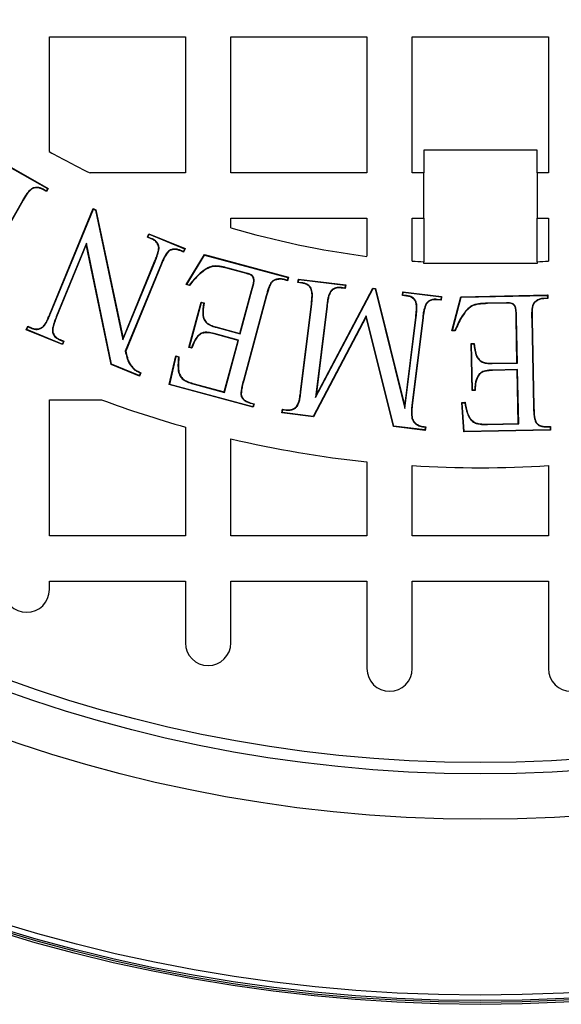
# Model space of a CAD drawing. Units: millimetres. Extents: x 848 to 35900, y 596 to 21728.
# Drawn here: x 34099 to 34191, y 9531 to 9698 of the extents above; entities that cross this region are included whole.
import ezdxf

# ---------------------------------------------------------------- set-up
doc = ezdxf.new("R2010")
doc.units = ezdxf.units.MM
doc.header["$LTSCALE"] = 85

msp = doc.modelspace()

# ---------------------------------------------------------------- linework, layer by layer
at = {"color": 7, "linetype": 'Continuous', "lineweight": 25}
for p, q in [((34104.35, 9675.98), (34104.35, 9695.48)), ((34104.35, 9695.48), (34127.49, 9695.48)), ((34127.49, 9695.48), (34127.49, 9672.35)), ((34135.2, 9672.35), (34135.2, 9695.48)), ((34135.2, 9695.48), (34158.33, 9695.48)), ((34158.33, 9695.48), (34158.33, 9672.35)), ((34166.04, 9672.35), (34166.04, 9695.48)), ((34166.04, 9695.48), (34189.17, 9695.48)), ((34189.17, 9695.48), (34189.17, 9672.35)), ((34187.24, 9676.2), (34167.97, 9676.2)), ((34167.97, 9676.2), (34167.97, 9672.35)), ((34187.24, 9672.35), (34187.24, 9676.2)), ((34097.12, 9673.72), (34104.16, 9669.72)), ((34097.14, 9673.63), (34104.06, 9669.69)), ((34127.49, 9672.35), (34111.27, 9672.35)), ((34158.33, 9672.35), (34135.2, 9672.35)), ((34167.97, 9672.35), (34166.04, 9672.35)), ((34167.97, 9664.64), (34167.97, 9672.35)), ((34189.17, 9672.35), (34187.24, 9672.35)), ((34187.24, 9672.35), (34187.24, 9664.64)), ((34101.3, 9669.65), (34101.33, 9669.59)), ((34103.29, 9669.57), (34103.26, 9669.51)), ((34103.85, 9669.17), (34103.26, 9669.51)), ((34103.82, 9669.26), (34103.29, 9669.57)), ((34104.06, 9669.69), (34103.82, 9669.26)), ((34103.82, 9669.26), (34103.85, 9669.17)), ((34104.16, 9669.72), (34103.85, 9669.17)), ((34104.06, 9669.69), (34104.16, 9669.72)), ((34099.78, 9667.62), (34091.06, 9652.28)), ((34099.84, 9667.59), (34091.15, 9652.31)), ((34099.78, 9667.62), (34099.84, 9667.59)), ((34104.44, 9648.35), (34111.8, 9666.28)), ((34104.5, 9648.32), (34111.83, 9666.19)), ((34111.83, 9666.19), (34111.8, 9666.28)), ((34111.8, 9666.28), (34112.26, 9666.09)), ((34111.83, 9666.19), (34112.2, 9666.04)), ((34112.2, 9666.04), (34112.26, 9666.09)), ((34112.2, 9666.04), (34116.86, 9643.96)), ((34112.26, 9666.09), (34116.88, 9644.18)), ((34135.2, 9663.03), (34135.2, 9664.64)), ((34135.2, 9664.64), (34158.33, 9664.64)), ((34158.33, 9664.64), (34158.33, 9658.17)), ((34166.04, 9657.37), (34166.04, 9664.64)), ((34166.04, 9664.64), (34167.97, 9664.64)), ((34167.97, 9664.64), (34167.97, 9657.23)), ((34187.24, 9664.64), (34189.17, 9664.64)), ((34187.24, 9657.23), (34187.24, 9664.64)), ((34189.17, 9664.64), (34189.17, 9657.37)), ((34121.02, 9661.41), (34121.26, 9661.99)), ((34121.11, 9661.45), (34121.02, 9661.41)), ((34121.65, 9661.16), (34121.02, 9661.41)), ((34121.11, 9661.45), (34121.3, 9661.91)), ((34121.68, 9661.22), (34121.11, 9661.45)), ((34121.3, 9661.91), (34121.26, 9661.99)), ((34121.26, 9661.99), (34127.41, 9659.47)), ((34121.3, 9661.91), (34127.32, 9659.44)), ((34121.68, 9661.22), (34121.65, 9661.16)), ((34110.64, 9660.38), (34105.52, 9647.9)), ((34110.62, 9660.15), (34105.59, 9647.88)), ((34110.64, 9660.38), (34110.62, 9660.15)), ((34114.87, 9639.76), (34110.62, 9660.15)), ((34114.93, 9639.81), (34110.64, 9660.38)), ((34122.97, 9659.89), (34122.91, 9659.88)), ((34126.58, 9659.21), (34126.56, 9659.14)), ((34127.17, 9658.89), (34126.56, 9659.14)), ((34127.13, 9658.98), (34126.58, 9659.21)), ((34127.32, 9659.44), (34127.13, 9658.98)), ((34127.41, 9659.47), (34127.17, 9658.89)), ((34127.32, 9659.44), (34127.41, 9659.47)), ((34124.59, 9659.04), (34124.63, 9658.99)), ((34127.13, 9658.98), (34127.17, 9658.89)), ((34127.62, 9653.35), (34130.71, 9658.47)), ((34127.72, 9653.4), (34130.74, 9658.39)), ((34130.74, 9658.39), (34130.71, 9658.47)), ((34130.71, 9658.47), (34144.97, 9654.62)), ((34130.74, 9658.39), (34144.89, 9654.58)), ((34116.86, 9643.96), (34122.32, 9657.26)), ((34116.88, 9644.18), (34122.25, 9657.29)), ((34123.34, 9656.84), (34117.26, 9642.03)), ((34123.4, 9656.81), (34117.33, 9642.02)), ((34122.32, 9657.26), (34122.25, 9657.29)), ((34123.34, 9656.84), (34123.4, 9656.81)), ((34130.68, 9655.84), (34130.72, 9655.79)), ((34134.73, 9656.16), (34134.71, 9656.09)), ((34137.85, 9655.25), (34134.71, 9656.09)), ((34137.87, 9655.31), (34134.73, 9656.16)), ((34167.97, 9656.93), (34167.97, 9657.23)), ((34187.24, 9656.93), (34167.97, 9656.93)), ((34187.24, 9657.23), (34187.24, 9656.93)), ((34137.87, 9655.31), (34137.85, 9655.25)), ((34142.79, 9654.22), (34142.81, 9654.16)), ((34144.17, 9654.26), (34144.16, 9654.2)), ((34144.81, 9654.02), (34144.16, 9654.2)), ((34144.77, 9654.1), (34144.17, 9654.26)), ((34144.89, 9654.58), (34144.77, 9654.1)), ((34144.77, 9654.1), (34144.81, 9654.02)), ((34144.97, 9654.62), (34144.81, 9654.02)), ((34144.89, 9654.58), (34144.97, 9654.62)), ((34146.6, 9653.69), (34146.68, 9654.31)), ((34146.74, 9654.23), (34146.68, 9654.31)), ((34146.68, 9654.31), (34154.72, 9653.32)), ((34146.68, 9653.74), (34146.74, 9654.23)), ((34146.74, 9654.23), (34154.64, 9653.26)), ((34127.72, 9653.4), (34127.62, 9653.35)), ((34128.16, 9653.2), (34127.62, 9653.35)), ((34128.14, 9653.28), (34127.72, 9653.4)), ((34146.68, 9653.74), (34146.6, 9653.69)), ((34147.26, 9653.61), (34146.6, 9653.69)), ((34147.27, 9653.67), (34146.68, 9653.74)), ((34147.27, 9653.67), (34147.26, 9653.61)), ((34148.87, 9652.73), (34148.81, 9652.7)), ((34149.58, 9634.14), (34159.38, 9652.68)), ((34149.69, 9634.5), (34159.34, 9652.75)), ((34153.98, 9652.85), (34153.97, 9652.78)), ((34154.64, 9652.7), (34153.97, 9652.78)), ((34154.59, 9652.77), (34153.98, 9652.85)), ((34154.64, 9653.26), (34154.59, 9652.77)), ((34154.59, 9652.77), (34154.64, 9652.7)), ((34154.64, 9653.26), (34154.72, 9653.32)), ((34154.72, 9653.32), (34154.64, 9652.7)), ((34159.38, 9652.68), (34159.34, 9652.75)), ((34159.34, 9652.75), (34159.8, 9652.7)), ((34159.38, 9652.68), (34159.75, 9652.64)), ((34159.75, 9652.64), (34159.8, 9652.7)), ((34159.75, 9652.64), (34164.79, 9632.28)), ((34159.8, 9652.7), (34164.77, 9632.65)), ((34136.74, 9645.07), (34138.71, 9652.36)), ((34136.79, 9644.98), (34138.77, 9652.34)), ((34141.2, 9651.45), (34137.33, 9637.08)), ((34141.27, 9651.44), (34137.39, 9637.06)), ((34138.77, 9652.34), (34138.71, 9652.36)), ((34141.2, 9651.45), (34141.27, 9651.44)), ((34152.11, 9652.16), (34152.16, 9652.11)), ((34164.36, 9651.51), (34164.44, 9652.13)), ((34164.44, 9651.57), (34164.36, 9651.51)), ((34165.03, 9651.42), (34164.36, 9651.51)), ((34164.5, 9652.05), (34164.44, 9652.13)), ((34164.44, 9652.13), (34171.02, 9651.32)), ((34164.44, 9651.57), (34164.5, 9652.05)), ((34165.04, 9651.49), (34164.44, 9651.57)), ((34164.5, 9652.05), (34170.95, 9651.26)), ((34165.04, 9651.49), (34165.03, 9651.42)), ((34170.29, 9650.85), (34170.28, 9650.78)), ((34170.95, 9650.7), (34170.28, 9650.78)), ((34170.89, 9650.77), (34170.29, 9650.85)), ((34170.95, 9651.26), (34170.89, 9650.77)), ((34170.89, 9650.77), (34170.95, 9650.7)), ((34170.95, 9651.26), (34171.02, 9651.32)), ((34171.02, 9651.32), (34170.95, 9650.7)), ((34172.76, 9645.49), (34174.29, 9651.29)), ((34172.85, 9645.56), (34174.35, 9651.22)), ((34174.29, 9651.29), (34189.05, 9651.6)), ((34174.35, 9651.22), (34174.29, 9651.29)), ((34174.35, 9651.22), (34188.98, 9651.53)), ((34188.99, 9651.03), (34188.38, 9651.02)), ((34188.38, 9651.02), (34188.39, 9650.95)), ((34189.06, 9650.97), (34188.39, 9650.95)), ((34188.98, 9651.53), (34189.05, 9651.6)), ((34188.98, 9651.53), (34188.99, 9651.03)), ((34188.99, 9651.03), (34189.06, 9650.97)), ((34189.05, 9651.6), (34189.06, 9650.97)), ((34128.07, 9642.68), (34130.15, 9650.38)), ((34128.15, 9642.72), (34130.2, 9650.29)), ((34130.2, 9650.29), (34130.15, 9650.38)), ((34130.15, 9650.38), (34130.66, 9650.24)), ((34130.2, 9650.29), (34130.58, 9650.19)), ((34147.05, 9635.16), (34148.88, 9650.03)), ((34147.12, 9635.15), (34148.94, 9650.02)), ((34148.94, 9650.02), (34148.88, 9650.03)), ((34151.49, 9649.71), (34149.58, 9634.14)), ((34151.56, 9649.71), (34149.69, 9634.5)), ((34151.49, 9649.71), (34151.56, 9649.71)), ((34166.64, 9650.55), (34166.58, 9650.52)), ((34168.42, 9650.16), (34168.47, 9650.12)), ((34182.04, 9650.26), (34178.79, 9650.19)), ((34178.79, 9650.19), (34178.79, 9650.13)), ((34182.04, 9650.19), (34178.79, 9650.13)), ((34182.04, 9650.26), (34182.04, 9650.19)), ((34187.07, 9650.59), (34187.11, 9650.53)), ((34104.5, 9648.32), (34104.44, 9648.35)), ((34105.52, 9647.9), (34105.59, 9647.88)), ((34130.41, 9648.05), (34130.48, 9648.06)), ((34158.21, 9648.06), (34149.21, 9630.96)), ((34158.19, 9647.87), (34149.24, 9630.89)), ((34158.21, 9648.06), (34158.19, 9647.87)), ((34162.87, 9629.22), (34158.19, 9647.87)), ((34162.92, 9629.28), (34158.21, 9648.06)), ((34164.77, 9632.65), (34166.64, 9647.85)), ((34164.79, 9632.28), (34166.7, 9647.84)), ((34167.8, 9647.71), (34165.97, 9632.84)), ((34167.86, 9647.7), (34166.03, 9632.83)), ((34166.7, 9647.84), (34166.64, 9647.85)), ((34167.8, 9647.71), (34167.86, 9647.7)), ((34175, 9648.75), (34175.05, 9648.71)), ((34183.74, 9647.65), (34183.68, 9647.65)), ((34183.83, 9640.08), (34183.68, 9647.65)), ((34183.9, 9640.01), (34183.74, 9647.65)), ((34186.33, 9647.48), (34186.39, 9647.49)), ((34186.33, 9647.48), (34186.64, 9632.56)), ((34186.39, 9647.49), (34186.7, 9632.56)), ((34100.43, 9645.68), (34100.67, 9646.27)), ((34100.52, 9645.72), (34100.43, 9645.68)), ((34100.52, 9645.72), (34100.71, 9646.18)), ((34106.54, 9643.25), (34100.52, 9645.72)), ((34100.71, 9646.18), (34100.67, 9646.27)), ((34100.67, 9646.27), (34101.3, 9646.01)), ((34100.71, 9646.18), (34101.28, 9645.94)), ((34101.28, 9645.94), (34101.3, 9646.01)), ((34103.26, 9646.12), (34103.22, 9646.18)), ((34132.66, 9646.1), (34132.67, 9646.16)), ((34132.66, 9646.1), (34136.79, 9644.98)), ((34132.67, 9646.16), (34136.74, 9645.07)), ((34106.58, 9643.16), (34100.43, 9645.68)), ((34104.88, 9645.26), (34104.95, 9645.28)), ((34116.86, 9643.96), (34116.88, 9644.18)), ((34130.05, 9645.03), (34130.08, 9644.97)), ((34132.37, 9645.03), (34132.35, 9644.97)), ((34136.42, 9643.87), (34132.35, 9644.97)), ((34136.5, 9643.92), (34132.37, 9645.03)), ((34136.79, 9644.98), (34136.74, 9645.07)), ((34172.85, 9645.56), (34172.76, 9645.49)), ((34173.33, 9645.5), (34172.76, 9645.49)), ((34173.28, 9645.57), (34172.85, 9645.56)), ((34106.18, 9643.94), (34106.2, 9644)), ((34106.18, 9643.94), (34106.73, 9643.71)), ((34106.2, 9644), (34106.82, 9643.75)), ((34106.73, 9643.71), (34106.54, 9643.25)), ((34106.54, 9643.25), (34106.58, 9643.16)), ((34106.82, 9643.75), (34106.58, 9643.16)), ((34106.73, 9643.71), (34106.82, 9643.75)), ((34128.15, 9642.72), (34128.07, 9642.68)), ((34128.58, 9642.54), (34128.07, 9642.68)), ((34128.53, 9642.62), (34128.15, 9642.72)), ((34134.06, 9635.13), (34136.42, 9643.87)), ((34134.11, 9635.04), (34136.5, 9643.92)), ((34136.5, 9643.92), (34136.42, 9643.87)), ((34176.03, 9643.34), (34176.55, 9643.35)), ((34176.1, 9643.27), (34176.03, 9643.34)), ((34176.19, 9635.34), (34176.03, 9643.34)), ((34176.1, 9643.27), (34176.49, 9643.28)), ((34176.26, 9635.41), (34176.1, 9643.27)), ((34117.26, 9642.03), (34117.33, 9642.02)), ((34124.74, 9636.35), (34125.84, 9641.25)), ((34124.82, 9636.39), (34125.89, 9641.16)), ((34125.89, 9641.16), (34125.84, 9641.25)), ((34125.84, 9641.25), (34126.37, 9641.1)), ((34125.89, 9641.16), (34126.3, 9641.05)), ((34176.93, 9641.18), (34176.99, 9641.21)), ((34114.93, 9639.81), (34114.87, 9639.76)), ((34119.66, 9637.8), (34114.87, 9639.76)), ((34119.63, 9637.89), (34114.93, 9639.81)), ((34179.63, 9639.99), (34183.83, 9640.08)), ((34179.63, 9639.92), (34183.9, 9640.01)), ((34179.63, 9639.92), (34179.63, 9639.99)), ((34183.9, 9640.01), (34183.83, 9640.08)), ((34118.77, 9638.94), (34118.81, 9638.99)), ((34119.82, 9638.34), (34119.63, 9637.89)), ((34119.63, 9637.89), (34119.66, 9637.8)), ((34119.9, 9638.38), (34119.66, 9637.8)), ((34177.43, 9638.16), (34177.48, 9638.11)), ((34183.92, 9638.91), (34179.65, 9638.82)), ((34183.86, 9638.84), (34179.65, 9638.75)), ((34179.65, 9638.82), (34179.65, 9638.75)), ((34183.92, 9638.91), (34183.86, 9638.84)), ((34184.05, 9629.76), (34183.86, 9638.84)), ((34184.12, 9629.69), (34183.92, 9638.91)), ((34124.82, 9636.39), (34124.74, 9636.35)), ((34139, 9632.5), (34124.74, 9636.35)), ((34138.96, 9632.58), (34124.82, 9636.39)), ((34127.08, 9637.21), (34127.13, 9637.26)), ((34128.97, 9636.43), (34128.98, 9636.49)), ((34128.97, 9636.43), (34134.11, 9635.04)), ((34128.98, 9636.49), (34134.06, 9635.13)), ((34137.33, 9637.08), (34137.39, 9637.06)), ((34134.11, 9635.04), (34134.06, 9635.13)), ((34136.98, 9634.35), (34137.05, 9634.37)), ((34147.12, 9635.15), (34147.05, 9635.16)), ((34149.58, 9634.14), (34149.69, 9634.5)), ((34176.26, 9635.41), (34176.19, 9635.34)), ((34176.71, 9635.35), (34176.19, 9635.34)), ((34176.65, 9635.42), (34176.26, 9635.41)), ((34104.35, 9610.66), (34104.35, 9633.79)), ((34104.35, 9633.79), (34113.21, 9633.79)), ((34138.49, 9633.21), (34138.51, 9633.28)), ((34138.49, 9633.21), (34139.08, 9633.06)), ((34138.51, 9633.28), (34139.17, 9633.1)), ((34139.08, 9633.06), (34138.96, 9632.58)), ((34138.96, 9632.58), (34139, 9632.5)), ((34139.17, 9633.1), (34139, 9632.5)), ((34139.08, 9633.06), (34139.17, 9633.1)), ((34146.5, 9632.71), (34146.44, 9632.75)), ((34164.79, 9632.28), (34164.77, 9632.65)), ((34165.97, 9632.84), (34166.03, 9632.83)), ((34174.46, 9633.34), (34175, 9633.35)), ((34174.53, 9633.27), (34174.46, 9633.34)), ((34174.77, 9628.31), (34174.46, 9633.34)), ((34174.53, 9633.27), (34174.95, 9633.28)), ((34174.83, 9628.38), (34174.53, 9633.27)), ((34186.64, 9632.56), (34186.7, 9632.56)), ((34143.88, 9631.55), (34143.96, 9632.17)), ((34143.96, 9631.61), (34143.88, 9631.55)), ((34149.24, 9630.89), (34143.88, 9631.55)), ((34144.02, 9632.1), (34143.96, 9632.17)), ((34143.96, 9632.17), (34144.62, 9632.09)), ((34143.96, 9631.61), (34144.02, 9632.1)), ((34149.21, 9630.96), (34143.96, 9631.61)), ((34144.02, 9632.1), (34144.61, 9632.02)), ((34144.61, 9632.02), (34144.62, 9632.09)), ((34149.21, 9630.96), (34149.24, 9630.89)), ((34127.49, 9629.14), (34127.49, 9610.66)), ((34162.92, 9629.28), (34162.87, 9629.22)), ((34168.23, 9628.56), (34162.87, 9629.22)), ((34168.17, 9628.64), (34162.92, 9629.28)), ((34165.98, 9630.6), (34166.04, 9630.61)), ((34168.23, 9629.13), (34168.17, 9628.64)), ((34168.31, 9629.18), (34168.23, 9628.56)), ((34176.77, 9629.8), (34176.8, 9629.86)), ((34178.8, 9629.65), (34184.05, 9629.76)), ((34178.8, 9629.58), (34184.12, 9629.69)), ((34178.8, 9629.58), (34178.8, 9629.65)), ((34184.12, 9629.69), (34184.05, 9629.76)), ((34187.07, 9629.83), (34187.13, 9629.88)), ((34188.84, 9629.23), (34189.52, 9629.25)), ((34188.84, 9629.17), (34188.84, 9629.23)), ((34188.84, 9629.17), (34189.45, 9629.18)), ((34189.45, 9629.18), (34189.52, 9629.25)), ((34189.45, 9629.18), (34189.46, 9628.69)), ((34189.52, 9629.25), (34189.53, 9628.62)), ((34168.17, 9628.64), (34168.23, 9628.56)), ((34189.53, 9628.62), (34174.77, 9628.31)), ((34174.83, 9628.38), (34174.77, 9628.31)), ((34189.46, 9628.69), (34174.83, 9628.38)), ((34189.46, 9628.69), (34189.53, 9628.62)), ((34135.2, 9610.66), (34135.2, 9627.15)), ((34158.33, 9623.23), (34158.33, 9610.66)), ((34166.04, 9610.66), (34166.04, 9622.59)), ((34189.17, 9622.59), (34189.17, 9610.66)), ((34127.49, 9610.66), (34104.35, 9610.66)), ((34158.33, 9610.66), (34135.2, 9610.66)), ((34189.17, 9610.66), (34166.04, 9610.66)), ((34104.35, 9601.5), (34104.35, 9602.95)), ((34104.35, 9602.95), (34127.49, 9602.95)), ((34127.49, 9602.95), (34127.49, 9592.45)), ((34135.2, 9592.45), (34135.2, 9602.95)), ((34135.2, 9602.95), (34158.33, 9602.95)), ((34158.33, 9602.95), (34158.33, 9588.07)), ((34166.04, 9588.07), (34166.04, 9602.95)), ((34166.04, 9602.95), (34189.17, 9602.95)), ((34189.17, 9602.95), (34189.17, 9588.07))]:
    msp.add_line(p, q, dxfattribs=at)
at = {"color": 7, "linetype": 'Continuous', "lineweight": 25, "flags": 128}
for points in [[(34128.14, 9653.28), (34128.15, 9653.24), (34128.16, 9653.2)], [(34130.58, 9650.19), (34130.62, 9650.21), (34130.66, 9650.24)], [(34173.28, 9645.57), (34173.3, 9645.54), (34173.33, 9645.5)], [(34128.53, 9642.62), (34128.55, 9642.58), (34128.58, 9642.54)], [(34176.49, 9643.28), (34176.52, 9643.31), (34176.55, 9643.35)], [(34126.3, 9641.05), (34126.34, 9641.08), (34126.37, 9641.1)], [(34119.82, 9638.34), (34119.85, 9638.36), (34119.88, 9638.37), (34119.9, 9638.38)], [(34176.65, 9635.42), (34176.68, 9635.39), (34176.71, 9635.35)], [(34174.95, 9633.28), (34174.97, 9633.32), (34175, 9633.35)], [(34168.23, 9629.13), (34168.26, 9629.14), (34168.28, 9629.16), (34168.31, 9629.18)]]:
    msp.add_lwpolyline(points, dxfattribs=at)
at = {"color": 7, "linetype": 'Continuous', "lineweight": 25}
for radius in [276.29, 275.96, 275.66, 274.72, 244.82, 237.1, 235.18]:
    msp.add_circle((34177.6, 9807.28), radius, dxfattribs=at)
for centre, radius, start, end in [((34177.6, 9807.28), 150.36, 240.8446, 243.823), ((34177.6, 9807.28), 150.36, 253.6173, 262.6341), ((34177.6, 9807.28), 150.36, 265.5883, 266.3247), ((34177.6, 9807.28), 150.36, 273.6753, 274.4117), ((34177.6, 9807.28), 185.06, 249.6359, 254.2861), ((34177.6, 9807.28), 185.06, 256.752, 264.0208), ((34177.6, 9807.28), 185.06, 266.4167, 273.5833), ((34100.5, 9601.5), 3.86, 180, 0), ((34131.34, 9592.45), 3.86, 180, 0), ((34162.18, 9588.07), 3.86, 180, 0), ((34193.03, 9588.07), 3.86, 180, 0)]:
    msp.add_arc(centre, radius, start, end, dxfattribs=at)
for points, knots in [([(34101.3, 9669.65), (34101.01, 9669.37), (34100.57, 9668.93), (34100.12, 9668.21), (34099.89, 9667.82), (34099.78, 9667.62)], [0, 0, 0, 0, 0.468082, 0.733707, 1, 1, 1, 1]), ([(34101.33, 9669.59), (34101.05, 9669.31), (34100.61, 9668.87), (34100.17, 9668.16), (34099.95, 9667.78), (34099.84, 9667.59)], [0, 0, 0, 0, 0.475412, 0.737395, 1, 1, 1, 1]), ([(34103.29, 9669.57), (34103.13, 9669.65), (34102.81, 9669.81), (34102.28, 9669.92), (34101.75, 9669.87), (34101.44, 9669.72), (34101.3, 9669.65)], [0, 0, 0, 0, 0.254396, 0.511062, 0.766113, 1, 1, 1, 1]), ([(34103.26, 9669.51), (34103.11, 9669.59), (34102.8, 9669.74), (34102.29, 9669.85), (34101.78, 9669.81), (34101.48, 9669.66), (34101.33, 9669.59)], [0, 0, 0, 0, 0.252899, 0.508051, 0.760838, 1, 1, 1, 1]), ([(34122.91, 9659.88), (34122.81, 9660.11), (34122.62, 9660.56), (34122.11, 9660.95), (34121.78, 9661.1), (34121.65, 9661.16)], [0, 0, 0, 0, 0.403344, 0.771849, 1, 1, 1, 1]), ([(34122.97, 9659.89), (34122.88, 9660.13), (34122.69, 9660.59), (34122.17, 9660.99), (34121.81, 9661.16), (34121.68, 9661.22)], [0, 0, 0, 0, 0.389946, 0.763824, 1, 1, 1, 1]), ([(34122.25, 9657.29), (34122.35, 9657.54), (34122.56, 9658.04), (34122.79, 9658.81), (34122.97, 9659.43), (34122.92, 9659.79), (34122.91, 9659.88)], [0, 0, 0, 0, 0.299282, 0.59875, 0.906429, 1, 1, 1, 1]), ([(34122.32, 9657.26), (34122.42, 9657.51), (34122.62, 9658.01), (34122.86, 9658.79), (34123.04, 9659.43), (34122.98, 9659.81), (34122.97, 9659.89)], [0, 0, 0, 0, 0.294557, 0.589293, 0.903717, 1, 1, 1, 1]), ([(34126.58, 9659.21), (34126.42, 9659.27), (34126.05, 9659.4), (34125.47, 9659.43), (34124.95, 9659.29), (34124.69, 9659.11), (34124.59, 9659.04)], [0, 0, 0, 0, 0.247989, 0.5567421, 0.8137747, 1, 1, 1, 1]), ([(34126.56, 9659.14), (34126.4, 9659.2), (34126.05, 9659.33), (34125.49, 9659.36), (34124.99, 9659.23), (34124.74, 9659.06), (34124.63, 9658.99)], [0, 0, 0, 0, 0.2467098, 0.5548807, 0.8096207, 1, 1, 1, 1]), ([(34124.59, 9659.04), (34124.34, 9658.73), (34123.95, 9658.24), (34123.6, 9657.47), (34123.42, 9657.05), (34123.34, 9656.84)], [0, 0, 0, 0, 0.465153, 0.732229, 1, 1, 1, 1]), ([(34124.63, 9658.99), (34124.38, 9658.68), (34124, 9658.19), (34123.66, 9657.42), (34123.48, 9657.02), (34123.4, 9656.81)], [0, 0, 0, 0, 0.472091, 0.735725, 1, 1, 1, 1]), ([(34130.68, 9655.84), (34130.38, 9655.61), (34129.75, 9655.12), (34128.92, 9654.23), (34128.4, 9653.6), (34128.14, 9653.28)], [0, 0, 0, 0, 0.319648, 0.658813, 1, 1, 1, 1]), ([(34130.72, 9655.79), (34130.42, 9655.55), (34129.79, 9655.06), (34128.95, 9654.17), (34128.43, 9653.53), (34128.16, 9653.2)], [0, 0, 0, 0, 0.317441, 0.657704, 1, 1, 1, 1]), ([(34134.73, 9656.16), (34134.36, 9656.25), (34133.56, 9656.45), (34132.36, 9656.61), (34131.37, 9656.28), (34130.87, 9655.96), (34130.68, 9655.84)], [0, 0, 0, 0, 0.274237, 0.585068, 0.841092, 1, 1, 1, 1]), ([(34134.71, 9656.09), (34134.34, 9656.18), (34133.55, 9656.38), (34132.36, 9656.54), (34131.39, 9656.21), (34130.9, 9655.9), (34130.72, 9655.79)], [0, 0, 0, 0, 0.278071, 0.5886904, 0.8439771, 1, 1, 1, 1]), ([(34138.71, 9652.36), (34138.88, 9652.9), (34139.09, 9653.55), (34139.08, 9654.34), (34138.96, 9654.63), (34138.75, 9654.9), (34138.36, 9655.09), (34138.04, 9655.19), (34137.85, 9655.25)], [0, 0, 0, 0, 0.46683, 0.556987, 0.647012, 0.724782, 0.835277, 1, 1, 1, 1]), ([(34138.77, 9652.34), (34138.95, 9652.88), (34139.15, 9653.54), (34139.15, 9654.35), (34139.02, 9654.67), (34138.79, 9654.95), (34138.39, 9655.16), (34138.06, 9655.25), (34137.87, 9655.31)], [0, 0, 0, 0, 0.453738, 0.548467, 0.64311, 0.724528, 0.838556, 1, 1, 1, 1]), ([(34142.79, 9654.22), (34142.62, 9654.15), (34142.29, 9654.02), (34141.87, 9653.51), (34141.54, 9652.63), (34141.33, 9651.91), (34141.2, 9651.45)], [0, 0, 0, 0, 0.160053, 0.321388, 0.573305, 1, 1, 1, 1]), ([(34142.81, 9654.16), (34142.65, 9654.09), (34142.33, 9653.96), (34141.93, 9653.47), (34141.6, 9652.61), (34141.4, 9651.89), (34141.27, 9651.44)], [0, 0, 0, 0, 0.156093, 0.313457, 0.563839, 1, 1, 1, 1]), ([(34144.17, 9654.26), (34144.05, 9654.29), (34143.82, 9654.34), (34143.35, 9654.35), (34143.01, 9654.27), (34142.79, 9654.22)], [0, 0, 0, 0, 0.256703, 0.514152, 1, 1, 1, 1]), ([(34144.16, 9654.2), (34144.04, 9654.22), (34143.8, 9654.28), (34143.35, 9654.28), (34143.02, 9654.21), (34142.81, 9654.16)], [0, 0, 0, 0, 0.263752, 0.528239, 1, 1, 1, 1]), ([(34148.81, 9652.7), (34148.68, 9652.88), (34148.42, 9653.23), (34147.84, 9653.51), (34147.44, 9653.58), (34147.26, 9653.61)], [0, 0, 0, 0, 0.351245, 0.699762, 1, 1, 1, 1]), ([(34148.87, 9652.73), (34148.74, 9652.91), (34148.47, 9653.28), (34147.88, 9653.57), (34147.46, 9653.64), (34147.27, 9653.67)], [0, 0, 0, 0, 0.339481, 0.695153, 1, 1, 1, 1]), ([(34148.88, 9650.03), (34148.91, 9650.35), (34148.97, 9650.95), (34149.03, 9651.85), (34148.88, 9652.42), (34148.81, 9652.7)], [0, 0, 0, 0, 0.355647, 0.672218, 1, 1, 1, 1]), ([(34148.94, 9650.02), (34148.98, 9650.34), (34149.04, 9650.95), (34149.1, 9651.87), (34148.94, 9652.44), (34148.87, 9652.73)], [0, 0, 0, 0, 0.350174, 0.66926, 1, 1, 1, 1]), ([(34153.98, 9652.85), (34153.8, 9652.86), (34153.43, 9652.89), (34152.89, 9652.79), (34152.43, 9652.53), (34152.21, 9652.28), (34152.11, 9652.16)], [0, 0, 0, 0, 0.2610401, 0.5245477, 0.7734314, 1, 1, 1, 1]), ([(34153.97, 9652.78), (34153.8, 9652.8), (34153.44, 9652.82), (34152.93, 9652.73), (34152.47, 9652.48), (34152.26, 9652.23), (34152.16, 9652.11)], [0, 0, 0, 0, 0.259544, 0.521534, 0.767884, 1, 1, 1, 1]), ([(34152.11, 9652.16), (34151.99, 9651.92), (34151.75, 9651.43), (34151.61, 9650.59), (34151.53, 9650.01), (34151.49, 9649.71)], [0, 0, 0, 0, 0.30265, 0.650298, 1, 1, 1, 1]), ([(34152.16, 9652.11), (34152.05, 9651.89), (34151.83, 9651.43), (34151.68, 9650.61), (34151.6, 9650.03), (34151.56, 9649.71)], [0, 0, 0, 0, 0.298427, 0.6059, 1, 1, 1, 1]), ([(34166.58, 9650.52), (34166.45, 9650.7), (34166.19, 9651.05), (34165.61, 9651.33), (34165.22, 9651.39), (34165.03, 9651.42)], [0, 0, 0, 0, 0.349754, 0.697437, 1, 1, 1, 1]), ([(34166.64, 9650.55), (34166.51, 9650.73), (34166.25, 9651.09), (34165.65, 9651.39), (34165.23, 9651.46), (34165.04, 9651.49)], [0, 0, 0, 0, 0.338133, 0.692908, 1, 1, 1, 1]), ([(34170.29, 9650.85), (34170.12, 9650.86), (34169.73, 9650.89), (34169.17, 9650.77), (34168.71, 9650.5), (34168.5, 9650.26), (34168.42, 9650.16)], [0, 0, 0, 0, 0.244034, 0.553952, 0.806812, 1, 1, 1, 1]), ([(34170.28, 9650.78), (34169.95, 9650.79), (34169.42, 9650.81), (34168.8, 9650.5), (34168.57, 9650.23), (34168.47, 9650.12)], [0, 0, 0, 0, 0.491489, 0.769283, 1, 1, 1, 1]), ([(34188.38, 9651.02), (34188.26, 9651.01), (34188.02, 9651), (34187.57, 9650.87), (34187.27, 9650.7), (34187.07, 9650.59)], [0, 0, 0, 0, 0.257294, 0.515374, 1, 1, 1, 1]), ([(34188.39, 9650.95), (34188.27, 9650.95), (34188.02, 9650.93), (34187.58, 9650.8), (34187.29, 9650.64), (34187.11, 9650.53)], [0, 0, 0, 0, 0.264259, 0.529285, 1, 1, 1, 1]), ([(34130.58, 9650.19), (34130.55, 9650), (34130.5, 9649.61), (34130.41, 9648.9), (34130.41, 9648.38), (34130.41, 9648.05)], [0, 0, 0, 0, 0.269827, 0.539748, 1, 1, 1, 1]), ([(34130.66, 9650.24), (34130.63, 9650.05), (34130.57, 9649.66), (34130.48, 9648.94), (34130.48, 9648.41), (34130.48, 9648.06)], [0, 0, 0, 0, 0.2650243, 0.530128, 1, 1, 1, 1]), ([(34166.64, 9647.85), (34166.67, 9648.24), (34166.73, 9648.87), (34166.79, 9649.77), (34166.65, 9650.27), (34166.58, 9650.52)], [0, 0, 0, 0, 0.430774, 0.710548, 1, 1, 1, 1]), ([(34166.7, 9647.84), (34166.74, 9648.23), (34166.8, 9648.87), (34166.86, 9649.78), (34166.71, 9650.29), (34166.64, 9650.55)], [0, 0, 0, 0, 0.424096, 0.706984, 1, 1, 1, 1]), ([(34168.42, 9650.16), (34168.26, 9649.79), (34168.02, 9649.22), (34167.88, 9648.38), (34167.82, 9647.93), (34167.8, 9647.71)], [0, 0, 0, 0, 0.468786, 0.734156, 1, 1, 1, 1]), ([(34168.47, 9650.12), (34168.32, 9649.75), (34168.08, 9649.18), (34167.95, 9648.35), (34167.89, 9647.92), (34167.86, 9647.7)], [0, 0, 0, 0, 0.476017, 0.737786, 1, 1, 1, 1]), ([(34178.79, 9650.19), (34178.41, 9650.18), (34177.59, 9650.14), (34176.41, 9649.96), (34175.54, 9649.37), (34175.15, 9648.93), (34175, 9648.75)], [0, 0, 0, 0, 0.274386, 0.581422, 0.835057, 1, 1, 1, 1]), ([(34178.79, 9650.13), (34178.41, 9650.11), (34177.6, 9650.07), (34176.43, 9649.89), (34175.58, 9649.32), (34175.2, 9648.88), (34175.05, 9648.71)], [0, 0, 0, 0, 0.278258, 0.584954, 0.83745, 1, 1, 1, 1]), ([(34183.74, 9647.65), (34183.76, 9648.24), (34183.78, 9648.94), (34183.52, 9649.72), (34183.31, 9649.99), (34182.99, 9650.19), (34182.55, 9650.26), (34182.22, 9650.26), (34182.04, 9650.26)], [0, 0, 0, 0, 0.464177, 0.55796, 0.651677, 0.734688, 0.854713, 1, 1, 1, 1]), ([(34183.68, 9647.65), (34183.7, 9648.24), (34183.72, 9648.94), (34183.46, 9649.7), (34183.25, 9649.95), (34182.95, 9650.13), (34182.53, 9650.19), (34182.21, 9650.19), (34182.04, 9650.19)], [0, 0, 0, 0, 0.477558, 0.567967, 0.658257, 0.738069, 0.858295, 1, 1, 1, 1]), ([(34187.07, 9650.59), (34186.93, 9650.48), (34186.66, 9650.26), (34186.34, 9649.56), (34186.32, 9648.6), (34186.32, 9647.84), (34186.33, 9647.48)], [0, 0, 0, 0, 0.155217, 0.310968, 0.67738, 1, 1, 1, 1]), ([(34187.11, 9650.53), (34186.97, 9650.43), (34186.71, 9650.22), (34186.47, 9649.68), (34186.39, 9649.03), (34186.39, 9648.27), (34186.39, 9647.76), (34186.39, 9647.49)], [0, 0, 0, 0, 0.151613, 0.303747, 0.526859, 0.75193, 1, 1, 1, 1]), ([(34103.22, 9646.18), (34103.38, 9646.36), (34103.74, 9646.77), (34104.09, 9647.54), (34104.33, 9648.08), (34104.44, 9648.35)], [0, 0, 0, 0, 0.295376, 0.646654, 1, 1, 1, 1]), ([(34103.26, 9646.12), (34103.42, 9646.31), (34103.79, 9646.72), (34104.15, 9647.5), (34104.39, 9648.05), (34104.5, 9648.32)], [0, 0, 0, 0, 0.291088, 0.644395, 1, 1, 1, 1]), ([(34105.52, 9647.9), (34105.4, 9647.59), (34105.18, 9647.01), (34104.88, 9646.14), (34104.88, 9645.56), (34104.88, 9645.26)], [0, 0, 0, 0, 0.368087, 0.678099, 1, 1, 1, 1]), ([(34105.59, 9647.88), (34105.47, 9647.57), (34105.25, 9646.99), (34104.95, 9646.13), (34104.95, 9645.57), (34104.95, 9645.28)], [0, 0, 0, 0, 0.373872, 0.681233, 1, 1, 1, 1]), ([(34130.41, 9648.05), (34130.49, 9647.78), (34130.63, 9647.26), (34131.26, 9646.61), (34131.98, 9646.29), (34132.48, 9646.15), (34132.66, 9646.1)], [0, 0, 0, 0, 0.261035, 0.502864, 0.830309, 1, 1, 1, 1]), ([(34130.48, 9648.06), (34130.55, 9647.79), (34130.69, 9647.28), (34131.33, 9646.65), (34132.03, 9646.34), (34132.52, 9646.2), (34132.67, 9646.16)], [0, 0, 0, 0, 0.267859, 0.507015, 0.845278, 1, 1, 1, 1]), ([(34175, 9648.75), (34174.78, 9648.44), (34174.31, 9647.79), (34173.77, 9646.7), (34173.44, 9645.95), (34173.28, 9645.57)], [0, 0, 0, 0, 0.31931, 0.658772, 1, 1, 1, 1]), ([(34175.05, 9648.71), (34174.83, 9648.39), (34174.36, 9647.74), (34173.82, 9646.65), (34173.49, 9645.89), (34173.33, 9645.5)], [0, 0, 0, 0, 0.317106, 0.657668, 1, 1, 1, 1]), ([(34101.28, 9645.94), (34101.44, 9645.88), (34101.77, 9645.77), (34102.31, 9645.72), (34102.83, 9645.84), (34103.12, 9646.03), (34103.26, 9646.12)], [0, 0, 0, 0, 0.2518463, 0.5059316, 0.7597832, 1, 1, 1, 1]), ([(34101.3, 9646.01), (34101.46, 9645.95), (34101.78, 9645.83), (34102.29, 9645.79), (34102.8, 9645.9), (34103.08, 9646.08), (34103.22, 9646.18)], [0, 0, 0, 0, 0.250353, 0.502929, 0.754717, 1, 1, 1, 1]), ([(34104.88, 9645.26), (34104.97, 9645.04), (34105.14, 9644.59), (34105.66, 9644.18), (34106.02, 9644.01), (34106.18, 9643.94)], [0, 0, 0, 0, 0.373222, 0.734655, 1, 1, 1, 1]), ([(34104.95, 9645.28), (34105.04, 9645.05), (34105.21, 9644.62), (34105.72, 9644.23), (34106.06, 9644.07), (34106.2, 9644)], [0, 0, 0, 0, 0.386073, 0.741003, 1, 1, 1, 1]), ([(34130.05, 9645.03), (34129.84, 9644.86), (34129.26, 9644.39), (34128.84, 9643.49), (34128.61, 9642.84), (34128.53, 9642.62)], [0, 0, 0, 0, 0.28145, 0.760145, 1, 1, 1, 1]), ([(34130.08, 9644.97), (34129.87, 9644.8), (34129.44, 9644.45), (34128.95, 9643.59), (34128.72, 9642.93), (34128.58, 9642.54)], [0, 0, 0, 0, 0.279943, 0.567, 1, 1, 1, 1]), ([(34132.37, 9645.03), (34132.01, 9645.12), (34131.45, 9645.25), (34130.64, 9645.27), (34130.25, 9645.11), (34130.05, 9645.03)], [0, 0, 0, 0, 0.474356, 0.7273724, 1, 1, 1, 1]), ([(34132.35, 9644.97), (34132, 9645.05), (34131.45, 9645.18), (34130.66, 9645.2), (34130.28, 9645.05), (34130.08, 9644.97)], [0, 0, 0, 0, 0.474831, 0.727677, 1, 1, 1, 1]), ([(34176.49, 9643.28), (34176.52, 9643.09), (34176.57, 9642.72), (34176.68, 9642.02), (34176.83, 9641.51), (34176.93, 9641.18)], [0, 0, 0, 0, 0.261956, 0.523932, 1, 1, 1, 1]), ([(34176.55, 9643.35), (34176.58, 9643.16), (34176.63, 9642.79), (34176.74, 9642.07), (34176.89, 9641.55), (34176.99, 9641.21)], [0, 0, 0, 0, 0.256938, 0.513895, 1, 1, 1, 1]), ([(34117.26, 9642.03), (34117.34, 9641.67), (34117.49, 9641.07), (34117.76, 9640.23), (34118.17, 9639.54), (34118.56, 9639.15), (34118.77, 9638.94)], [0, 0, 0, 0, 0.313707, 0.528805, 0.750637, 1, 1, 1, 1]), ([(34117.33, 9642.02), (34117.42, 9641.66), (34117.56, 9641.08), (34117.82, 9640.27), (34118.21, 9639.59), (34118.6, 9639.2), (34118.81, 9638.99)], [0, 0, 0, 0, 0.319337, 0.5264, 0.739388, 1, 1, 1, 1]), ([(34126.3, 9641.05), (34126.24, 9640.43), (34126.15, 9639.47), (34126.32, 9638.22), (34126.7, 9637.57), (34126.99, 9637.3), (34127.08, 9637.21)], [0, 0, 0, 0, 0.459842, 0.7071501, 0.9046736, 1, 1, 1, 1]), ([(34126.37, 9641.1), (34126.32, 9640.48), (34126.23, 9639.52), (34126.37, 9638.29), (34126.74, 9637.63), (34127.03, 9637.36), (34127.13, 9637.26)], [0, 0, 0, 0, 0.460801, 0.7074002, 0.8990363, 1, 1, 1, 1]), ([(34176.93, 9641.18), (34177.05, 9640.98), (34177.29, 9640.57), (34177.89, 9640.15), (34178.7, 9639.93), (34179.28, 9639.93), (34179.63, 9639.92)], [0, 0, 0, 0, 0.2169491, 0.4465014, 0.6742719, 1, 1, 1, 1]), ([(34176.99, 9641.21), (34177.11, 9641.01), (34177.35, 9640.6), (34177.94, 9640.2), (34178.72, 9640), (34179.29, 9639.99), (34179.63, 9639.99)], [0, 0, 0, 0, 0.222766, 0.450641, 0.675786, 1, 1, 1, 1]), ([(34118.77, 9638.94), (34118.85, 9638.87), (34119.03, 9638.74), (34119.38, 9638.54), (34119.65, 9638.42), (34119.82, 9638.34)], [0, 0, 0, 0, 0.272491, 0.545183, 1, 1, 1, 1]), ([(34118.81, 9638.99), (34118.9, 9638.92), (34119.07, 9638.79), (34119.44, 9638.58), (34119.72, 9638.46), (34119.9, 9638.38)], [0, 0, 0, 0, 0.26294, 0.52604, 1, 1, 1, 1]), ([(34177.43, 9638.16), (34177.27, 9637.93), (34176.86, 9637.33), (34176.7, 9636.35), (34176.66, 9635.66), (34176.65, 9635.42)], [0, 0, 0, 0, 0.281304, 0.751479, 1, 1, 1, 1]), ([(34177.48, 9638.11), (34177.32, 9637.89), (34176.92, 9637.28), (34176.76, 9636.29), (34176.73, 9635.6), (34176.71, 9635.35)], [0, 0, 0, 0, 0.279993, 0.746392, 1, 1, 1, 1]), ([(34179.65, 9638.82), (34179.45, 9638.81), (34179.05, 9638.8), (34178.38, 9638.69), (34177.79, 9638.5), (34177.51, 9638.23), (34177.43, 9638.16)], [0, 0, 0, 0, 0.252772, 0.505916, 0.865939, 1, 1, 1, 1]), ([(34179.65, 9638.75), (34179.45, 9638.74), (34179.05, 9638.73), (34178.39, 9638.62), (34177.83, 9638.44), (34177.55, 9638.18), (34177.48, 9638.11)], [0, 0, 0, 0, 0.258625, 0.517647, 0.867086, 1, 1, 1, 1]), ([(34127.08, 9637.21), (34127.23, 9637.11), (34127.53, 9636.91), (34128.17, 9636.67), (34128.65, 9636.52), (34128.97, 9636.43)], [0, 0, 0, 0, 0.258406, 0.516819, 1, 1, 1, 1]), ([(34127.13, 9637.26), (34127.27, 9637.16), (34127.57, 9636.96), (34128.2, 9636.73), (34128.68, 9636.58), (34128.98, 9636.49)], [0, 0, 0, 0, 0.262045, 0.52401, 1, 1, 1, 1]), ([(34137.33, 9637.08), (34137.24, 9636.73), (34137.07, 9636.12), (34136.93, 9635.25), (34136.88, 9634.67), (34136.97, 9634.39), (34136.98, 9634.35)], [0, 0, 0, 0, 0.387523, 0.688001, 0.948221, 1, 1, 1, 1]), ([(34137.39, 9637.06), (34137.3, 9636.72), (34137.14, 9636.1), (34137, 9635.26), (34136.95, 9634.69), (34137.03, 9634.42), (34137.05, 9634.37)], [0, 0, 0, 0, 0.393669, 0.69131, 0.947388, 1, 1, 1, 1]), ([(34136.98, 9634.35), (34137.09, 9634.16), (34137.31, 9633.76), (34137.89, 9633.41), (34138.3, 9633.28), (34138.49, 9633.21)], [0, 0, 0, 0, 0.333931, 0.691713, 1, 1, 1, 1]), ([(34137.05, 9634.37), (34137.16, 9634.18), (34137.37, 9633.8), (34137.93, 9633.46), (34138.32, 9633.34), (34138.51, 9633.28)], [0, 0, 0, 0, 0.3450436, 0.6941123, 1, 1, 1, 1]), ([(34146.44, 9632.75), (34146.55, 9632.98), (34146.77, 9633.44), (34146.93, 9634.27), (34147, 9634.84), (34147.05, 9635.16)], [0, 0, 0, 0, 0.304867, 0.614954, 1, 1, 1, 1]), ([(34146.5, 9632.71), (34146.61, 9632.94), (34146.83, 9633.41), (34146.99, 9634.24), (34147.07, 9634.83), (34147.12, 9635.15)], [0, 0, 0, 0, 0.30027, 0.612548, 1, 1, 1, 1]), ([(34144.61, 9632.02), (34144.8, 9632.01), (34145.17, 9631.98), (34145.71, 9632.09), (34146.18, 9632.34), (34146.39, 9632.59), (34146.5, 9632.71)], [0, 0, 0, 0, 0.2649605, 0.5323407, 0.7806019, 1, 1, 1, 1]), ([(34144.62, 9632.09), (34144.8, 9632.08), (34145.16, 9632.05), (34145.68, 9632.15), (34146.13, 9632.39), (34146.34, 9632.63), (34146.44, 9632.75)], [0, 0, 0, 0, 0.263727, 0.529875, 0.775809, 1, 1, 1, 1]), ([(34165.97, 9632.84), (34165.95, 9632.65), (34165.9, 9632.27), (34165.85, 9631.51), (34165.93, 9630.96), (34165.98, 9630.6)], [0, 0, 0, 0, 0.256773, 0.513679, 1, 1, 1, 1]), ([(34166.03, 9632.83), (34166.01, 9632.64), (34165.97, 9632.26), (34165.92, 9631.52), (34166, 9630.97), (34166.04, 9630.61)], [0, 0, 0, 0, 0.259726, 0.519587, 1, 1, 1, 1]), ([(34174.95, 9633.28), (34175.07, 9632.67), (34175.25, 9631.72), (34175.76, 9630.56), (34176.32, 9630.05), (34176.67, 9629.86), (34176.77, 9629.8)], [0, 0, 0, 0, 0.460998, 0.708687, 0.912239, 1, 1, 1, 1]), ([(34175, 9633.35), (34175.12, 9632.74), (34175.3, 9631.79), (34175.8, 9630.63), (34176.34, 9630.11), (34176.69, 9629.92), (34176.8, 9629.86)], [0, 0, 0, 0, 0.461931, 0.708951, 0.907713, 1, 1, 1, 1]), ([(34186.64, 9632.56), (34186.65, 9632.17), (34186.68, 9631.52), (34186.75, 9630.59), (34186.97, 9630.09), (34187.07, 9629.83)], [0, 0, 0, 0, 0.416169, 0.703126, 1, 1, 1, 1]), ([(34186.7, 9632.56), (34186.72, 9632.18), (34186.75, 9631.53), (34186.82, 9630.61), (34187.02, 9630.12), (34187.13, 9629.88)], [0, 0, 0, 0, 0.422743, 0.706656, 1, 1, 1, 1]), ([(34165.98, 9630.6), (34166.06, 9630.4), (34166.22, 9630.02), (34166.7, 9629.57), (34167.39, 9629.25), (34167.92, 9629.17), (34168.23, 9629.13)], [0, 0, 0, 0, 0.2168432, 0.4355208, 0.6739684, 1, 1, 1, 1]), ([(34166.04, 9630.61), (34166.13, 9630.42), (34166.29, 9630.04), (34166.76, 9629.61), (34167.45, 9629.31), (34167.99, 9629.23), (34168.31, 9629.18)], [0, 0, 0, 0, 0.218045, 0.429444, 0.660322, 1, 1, 1, 1]), ([(34176.77, 9629.8), (34176.94, 9629.75), (34177.28, 9629.64), (34177.96, 9629.58), (34178.47, 9629.58), (34178.8, 9629.58)], [0, 0, 0, 0, 0.258048, 0.516085, 1, 1, 1, 1]), ([(34176.8, 9629.86), (34176.97, 9629.81), (34177.31, 9629.71), (34177.98, 9629.65), (34178.48, 9629.65), (34178.8, 9629.65)], [0, 0, 0, 0, 0.261812, 0.523524, 1, 1, 1, 1]), ([(34187.07, 9629.83), (34187.22, 9629.68), (34187.54, 9629.37), (34188.19, 9629.18), (34188.63, 9629.17), (34188.84, 9629.17)], [0, 0, 0, 0, 0.32518, 0.679103, 1, 1, 1, 1]), ([(34187.13, 9629.88), (34187.28, 9629.72), (34187.59, 9629.42), (34188.22, 9629.25), (34188.64, 9629.24), (34188.84, 9629.23)], [0, 0, 0, 0, 0.336026, 0.680947, 1, 1, 1, 1])]:
    msp.add_open_spline(points, degree=3, knots=knots, dxfattribs=at)

doc.saveas('drawing.dxf')
